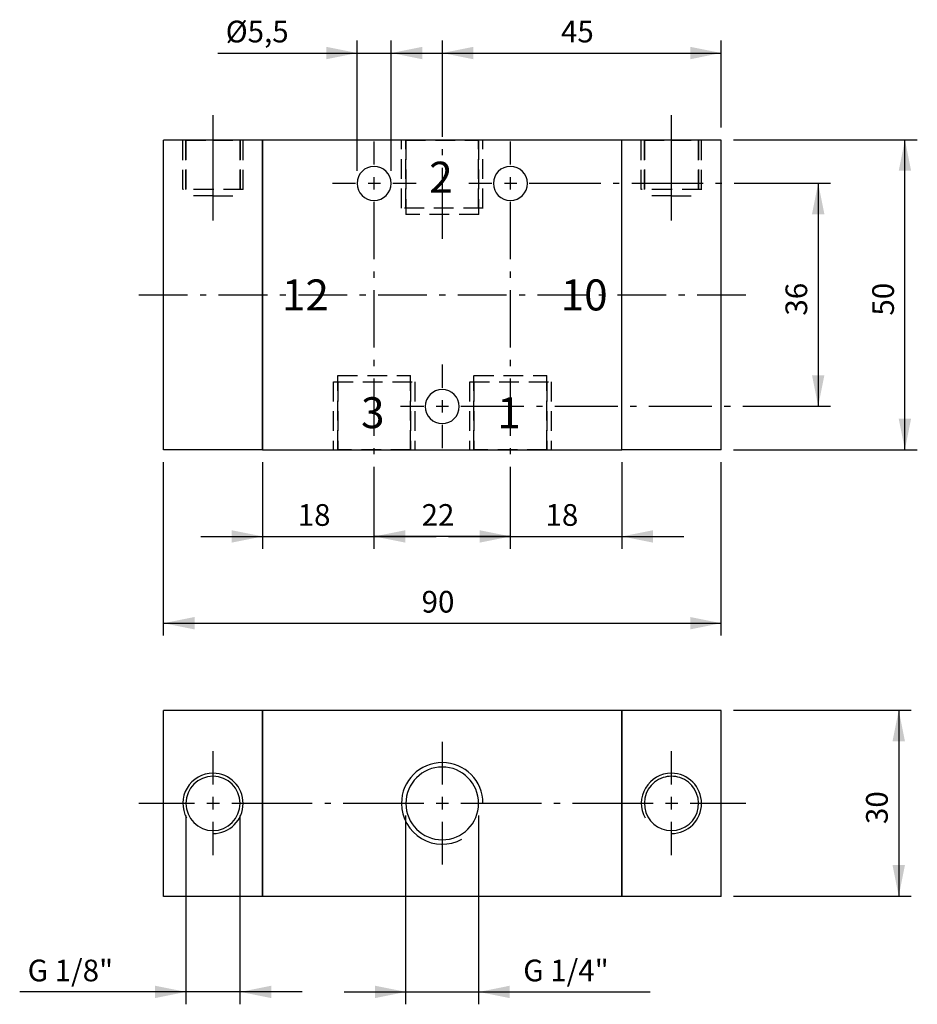
# Model space of a CAD drawing. Extents: x 140 to 285, y 103 to 261.
import ezdxf

# ---------------------------------------------------------------- set-up
doc = ezdxf.new("R2010")
doc.units = 0
doc.header["$LTSCALE"] = 25.4
doc.header["$MEASUREMENT"] = 0
doc.linetypes.add('HIDDEN', pattern=[0.1875, 0.125, -0.0625])
doc.layers.add('TEXT', color=8, linetype='Continuous')

# ---------------------------------------------------------------- blocks, each defined once
blk = doc.blocks.new('*B1')
at = {"color": 174, "linetype": 'Continuous'}
for p, q in [((163.336646, 191.994588), (163.336646, 241.994588)), ((179.336646, 241.994588), (163.336646, 241.994588)), ((179.336646, 191.994588), (179.336646, 241.994588)), ((179.336646, 241.994588), (179.336646, 191.994588)), ((237.336646, 241.994588), (179.336646, 241.994588)), ((237.336646, 191.994588), (237.336646, 241.994588)), ((253.336646, 241.994588), (237.336646, 241.994588)), ((237.336646, 191.994588), (237.336646, 241.994588)), ((253.336646, 191.994588), (253.336646, 241.994588)), ((179.336646, 191.994588), (163.336646, 191.994588)), ((179.336646, 191.994588), (237.336646, 191.994588)), ((253.336646, 191.994588), (237.336646, 191.994588))]:
    blk.add_line(p, q, dxfattribs=at)
at = {"color": 174, "linetype": 'HIDDEN'}
for p, q in [((166.471646, 233.994588), (166.471646, 241.994588)), ((171.3623, 241.994588), (166.497202, 241.994588)), ((166.961646, 233.994588), (166.961646, 241.994588)), ((166.961646, 241.994588), (166.961646, 232.994588)), ((166.987166, 241.994588), (171.3623, 241.994588)), ((176.227398, 241.994588), (171.3623, 241.994588)), ((171.3623, 241.994588), (175.737433, 241.994588)), ((175.711646, 241.994588), (175.711646, 232.994588)), ((175.711646, 233.994588), (175.711646, 241.994588)), ((176.201646, 233.994588), (176.201646, 241.994588)), ((201.756646, 230.994588), (201.756646, 241.994588)), ((201.756646, 230.994588), (201.756646, 241.994588)), ((214.942403, 241.994588), (201.782155, 241.994588)), ((202.461646, 230.994588), (202.461646, 241.994588)), ((202.461646, 241.994588), (202.461646, 229.994588)), ((202.461646, 230.994588), (202.461646, 241.994588)), ((202.461646, 241.994588), (202.461646, 229.994588)), ((202.487211, 241.994588), (214.237347, 241.994588)), ((214.211646, 241.994588), (214.211646, 229.994588)), ((214.211646, 230.994588), (214.211646, 241.994588)), ((214.211646, 241.994588), (214.211646, 229.994588)), ((214.211646, 230.994588), (214.211646, 241.994588)), ((214.916646, 230.994588), (214.916646, 241.994588)), ((214.916646, 230.994588), (214.916646, 241.994588)), ((240.471646, 233.994588), (240.471646, 241.994588)), ((245.362258, 241.994588), (240.49716, 241.994588)), ((240.961646, 233.994588), (240.961646, 241.994588)), ((240.961646, 241.994588), (240.961646, 232.994588)), ((240.987124, 241.994588), (245.362258, 241.994588)), ((250.227356, 241.994588), (245.362258, 241.994588)), ((245.362258, 241.994588), (249.737391, 241.994588)), ((249.711646, 241.994588), (249.711646, 232.994588)), ((249.711646, 233.994588), (249.711646, 241.994588)), ((250.201646, 233.994588), (250.201646, 241.994588)), ((171.3623, 233.994588), (166.497202, 233.994588)), ((176.227398, 233.994588), (171.3623, 233.994588)), ((245.362258, 233.994588), (240.49716, 233.994588)), ((250.227356, 233.994588), (245.362258, 233.994588)), ((171.3623, 232.994588), (166.987166, 232.994588)), ((171.3623, 232.994588), (175.737433, 232.994588)), ((245.362258, 232.994588), (240.987124, 232.994588)), ((245.362258, 232.994588), (249.737391, 232.994588)), ((214.942403, 230.994588), (201.782155, 230.994588)), ((214.237347, 229.994588), (202.487211, 229.994588)), ((191.461646, 191.994588), (191.461646, 203.994588)), ((191.461646, 191.994588), (191.461646, 203.994588)), ((191.487193, 203.994588), (203.237329, 203.994588)), ((203.211646, 191.994588), (203.211646, 203.994588)), ((203.211646, 191.994588), (203.211646, 203.994588)), ((213.461646, 191.994588), (213.461646, 203.994588)), ((213.461646, 191.994588), (213.461646, 203.994588)), ((213.487229, 203.994588), (225.237365, 203.994588)), ((225.211646, 191.994588), (225.211646, 203.994588)), ((225.211646, 191.994588), (225.211646, 203.994588)), ((190.756646, 202.994588), (190.756646, 191.994588)), ((190.756646, 202.994588), (190.756646, 191.994588)), ((190.782437, 202.994588), (203.942385, 202.994588)), ((191.461646, 202.994588), (191.461646, 191.994588)), ((191.461646, 202.994588), (191.461646, 191.994588)), ((203.211646, 202.994588), (203.211646, 191.994588)), ((203.211646, 202.994588), (203.211646, 191.994588)), ((203.916646, 202.994588), (203.916646, 191.994588)), ((203.916646, 202.994588), (203.916646, 191.994588)), ((212.756646, 202.994588), (212.756646, 191.994588)), ((212.756646, 202.994588), (212.756646, 191.994588)), ((212.782173, 202.994588), (225.942121, 202.994588)), ((213.461646, 202.994588), (213.461646, 191.994588)), ((213.461646, 202.994588), (213.461646, 191.994588)), ((225.211646, 202.994588), (225.211646, 191.994588)), ((225.211646, 202.994588), (225.211646, 191.994588)), ((225.916646, 202.994588), (225.916646, 191.994588)), ((225.916646, 202.994588), (225.916646, 191.994588)), ((190.782437, 191.994588), (203.942385, 191.994588)), ((203.237329, 191.994588), (191.487193, 191.994588)), ((212.782173, 191.994588), (225.942121, 191.994588)), ((225.237365, 191.994588), (213.487229, 191.994588))]:
    blk.add_line(p, q, dxfattribs=at)
at = {"color": 174, "linetype": 'Continuous'}
for centre, start, end in [((197.336646, 234.994588), 0, 180), ((219.336646, 234.994588), 0, 180), ((197.336646, 234.994588), -180, 0), ((219.336646, 234.994588), -180, 0), ((208.336646, 198.994588), 0, 180), ((208.336646, 198.994588), -180, 0)]:
    blk.add_arc(centre, 2.75, start, end, dxfattribs=at)
blk = doc.blocks.new('*B2')
at = {"color": 174, "linetype": 'Continuous'}
for p, q in [((163.336646, 119.957507), (163.336646, 149.957507)), ((179.336646, 149.957507), (163.336646, 149.957507)), ((179.336646, 119.957507), (179.336646, 149.957507)), ((237.336646, 149.957507), (179.336646, 149.957507)), ((179.336646, 149.957507), (179.336646, 119.957507)), ((237.336646, 119.957507), (237.336646, 149.957507)), ((253.336646, 149.957507), (237.336646, 149.957507)), ((237.336646, 149.957507), (237.336646, 119.957507)), ((253.336646, 119.957507), (253.336646, 149.957507)), ((179.336646, 119.957507), (163.336646, 119.957507)), ((237.336646, 119.957507), (179.336646, 119.957507)), ((253.336646, 119.957507), (237.336646, 119.957507))]:
    blk.add_line(p, q, dxfattribs=at)
for centre, radius, start, end in [((208.336646, 134.957507), 6.58, 0, 180), ((171.336646, 134.957507), 4.865, -270, -151.189941), ((171.336646, 134.957507), 4.865, -90, 90), ((208.336646, 134.957507), 5.875, 0, 180), ((245.336646, 134.957507), 4.865, -270, -151.189941), ((245.336646, 134.957507), 4.865, -90, 90), ((171.336646, 134.957507), 4.375, 90, 270), ((171.336646, 134.957507), 4.375, -90, 90), ((245.336646, 134.957507), 4.375, 108.014716, 270), ((245.336646, 134.957507), 4.375, 90, 108.014716), ((245.336646, 134.957507), 4.375, 71.985284, 90), ((245.336646, 134.957507), 4.375, -90, 71.985284), ((208.336646, 134.957507), 6.58, -180, -61.197359), ((208.336646, 134.957507), 5.875, -180, 0)]:
    blk.add_arc(centre, radius, start, end, dxfattribs=at)
blk = doc.blocks.new('*B3')
at = {"color": 0, "linetype": 'Continuous'}
blk.add_line((269.02565, 235.029144), (269.02565, 199.031625), dxfattribs=at)
for points in [[(270.025706, 230.029464), (269.02565, 235.029144), (268.025594, 230.029464)], [(268.025594, 204.031305), (269.02565, 199.031625), (270.025706, 204.031305)]]:
    blk.add_solid(points, dxfattribs=at)
blk = doc.blocks.new('*B4')
at = {"color": 0, "linetype": 'Continuous'}
blk.add_line((209.362335, 178.038554), (247.36237, 178.038554), dxfattribs=at)
for points in [[(214.362316, 177.038498), (219.362297, 178.038554), (214.362316, 179.03831)], [(242.36239, 179.03831), (237.362409, 178.038554), (242.36239, 177.038498)]]:
    blk.add_solid(points, dxfattribs=at)
blk = doc.blocks.new('*B5')
at = {"color": 0, "linetype": 'Continuous'}
blk.add_line((169.362187, 178.038554), (207.362223, 178.038554), dxfattribs=at)
for points in [[(174.362168, 177.038498), (179.362149, 178.038554), (174.362168, 179.03831)], [(202.362242, 179.03831), (197.362261, 178.038554), (202.362242, 177.038498)]]:
    blk.add_solid(points, dxfattribs=at)
blk = doc.blocks.new('*B6')
at = {"color": 0, "linetype": 'Continuous'}
blk.add_line((163.362451, 164.039569), (253.362408, 164.039569), dxfattribs=at)
for points in [[(168.362432, 165.039325), (163.362451, 164.039569), (168.362432, 163.039513)], [(248.362126, 163.039513), (253.362408, 164.039569), (248.362126, 165.039325)]]:
    blk.add_solid(points, dxfattribs=at)
blk = doc.blocks.new('*B7')
at = {"color": 0, "linetype": 'Continuous'}
blk.add_line((208.362279, 256.03303), (253.362408, 256.03303), dxfattribs=at)
for points in [[(213.36226, 257.032785), (208.362279, 256.03303), (213.36226, 255.032973)], [(248.362126, 255.032973), (253.362408, 256.03303), (248.362126, 257.032785)]]:
    blk.add_solid(points, dxfattribs=at)
blk = doc.blocks.new('*B8')
at = {"color": 0, "linetype": 'Continuous'}
blk.add_line((282.02548, 149.997926), (282.02548, 120.000143), dxfattribs=at)
for points in [[(283.025537, 144.998546), (282.02548, 149.997926), (281.025724, 144.998546)], [(281.025724, 124.999824), (282.02548, 120.000143), (283.025537, 124.999824)]]:
    blk.add_solid(points, dxfattribs=at)
blk = doc.blocks.new('*B9')
at = {"color": 0, "linetype": 'Continuous'}
blk.add_line((172.096496, 256.03303), (210.112152, 256.03303), dxfattribs=at)
for points in [[(189.61235, 255.032973), (194.612331, 256.03303), (189.61235, 257.032785)], [(205.112171, 257.032785), (200.11219, 256.03303), (205.112171, 255.032973)]]:
    blk.add_solid(points, dxfattribs=at)
blk = doc.blocks.new('*B10')
at = {"color": 0, "linetype": 'Continuous'}
blk.add_line((192.487249, 104.547486), (241.921391, 104.547486), dxfattribs=at)
for points in [[(197.48723, 103.54773), (202.487211, 104.547486), (197.48723, 105.547543)], [(219.237328, 105.547543), (214.237347, 104.547486), (219.237328, 103.54773)]]:
    blk.add_solid(points, dxfattribs=at)
blk = doc.blocks.new('*B11')
at = {"color": 0, "linetype": 'Continuous'}
blk.add_line((219.362297, 178.038554), (197.362261, 178.038554), dxfattribs=at)
for points in [[(202.362242, 179.03831), (197.362261, 178.038554), (202.362242, 177.038498)], [(214.362316, 177.038498), (219.362297, 178.038554), (214.362316, 179.03831)]]:
    blk.add_solid(points, dxfattribs=at)
blk = doc.blocks.new('*B12')
at = {"color": 0, "linetype": 'Continuous'}
blk.add_line((185.737395, 104.547486), (140.129843, 104.547486), dxfattribs=at)
for points in [[(161.987185, 103.54773), (166.987166, 104.547486), (161.987185, 105.547543)], [(180.737414, 105.547543), (175.737433, 104.547486), (180.737414, 103.54773)]]:
    blk.add_solid(points, dxfattribs=at)
blk = doc.blocks.new('*B13')
at = {"color": 0, "linetype": 'Continuous'}
blk.add_line((283.025537, 192.032132), (283.025537, 242.028637), dxfattribs=at)
for points in [[(284.025593, 237.028956), (283.025537, 242.028637), (282.02548, 237.028956)], [(282.02548, 197.031813), (283.025537, 192.032132), (284.025593, 197.031813)]]:
    blk.add_solid(points, dxfattribs=at)
blk = doc.blocks.new('*B14')
at = {"color": 8, "linetype": 'Continuous'}
blk.add_line((200.11219, 237.028956), (200.11219, 258.032842), dxfattribs=at)
blk = doc.blocks.new('*B15')
at = {"color": 8, "linetype": 'Continuous'}
blk.add_line((245.362258, 229.029408), (245.362258, 246.028261), dxfattribs=at)
blk = doc.blocks.new('*B16')
at = {"color": 8, "linetype": 'Continuous'}
for p, q in [((245.362258, 137.999053), (245.362258, 143.373642)), ((245.362258, 126.624727), (245.362258, 131.999316))]:
    blk.add_line(p, q, dxfattribs=at)
blk = doc.blocks.new('*B17')
at = {"color": 8, "linetype": 'Continuous'}
blk.add_line((166.987166, 102.547674), (166.987166, 132.999372), dxfattribs=at)
blk = doc.blocks.new('*B18')
at = {"color": 8, "linetype": 'Continuous'}
blk.add_line((163.362451, 162.039757), (163.362451, 190.03232), dxfattribs=at)
blk = doc.blocks.new('*B19')
at = {"color": 8, "linetype": 'Continuous'}
for p, q in [((159.362226, 134.999185), (168.362432, 134.999185)), ((174.362168, 134.999185), (187.362299, 134.999185)), ((189.362411, 134.999185), (190.362167, 134.999185)), ((192.36228, 134.999185), (205.362411, 134.999185)), ((211.362147, 134.999185), (224.362278, 134.999185)), ((226.362391, 134.999185), (227.362146, 134.999185)), ((229.362259, 134.999185), (242.36239, 134.999185)), ((248.362126, 134.999185), (257.362332, 134.999185))]:
    blk.add_line(p, q, dxfattribs=at)
blk = doc.blocks.new('*B20')
at = {"color": 8, "linetype": 'Continuous'}
for p, q in [((201.612425, 199.031625), (205.362411, 199.031625)), ((211.362147, 199.031625), (221.528234, 199.031625)), ((223.528047, 199.031625), (224.528103, 199.031625)), ((226.528215, 199.031625), (236.694002, 199.031625)), ((238.693814, 199.031625), (239.693871, 199.031625)), ((241.693983, 199.031625), (251.85977, 199.031625)), ((253.859882, 199.031625), (254.859638, 199.031625)), ((256.859751, 199.031625), (267.025537, 199.031625)), ((267.025537, 199.031625), (271.025462, 199.031625))]:
    blk.add_line(p, q, dxfattribs=at)
blk = doc.blocks.new('*B21')
at = {"color": 8, "linetype": 'Continuous'}
for p, q in [((253.362408, 244.028449), (253.362408, 258.032842)), ((253.362408, 162.039757), (253.362408, 190.03232))]:
    blk.add_line(p, q, dxfattribs=at)
blk = doc.blocks.new('*B22')
at = {"color": 8, "linetype": 'Continuous'}
blk.add_line((171.3623, 229.029408), (171.3623, 246.028261), dxfattribs=at)
blk = doc.blocks.new('*B23')
at = {"color": 8, "linetype": 'Continuous'}
for p, q in [((171.3623, 137.999053), (171.3623, 143.373642)), ((171.3623, 126.624727), (171.3623, 131.999316))]:
    blk.add_line(p, q, dxfattribs=at)
blk = doc.blocks.new('*B24')
at = {"color": 8, "linetype": 'Continuous'}
for p, q in [((159.362226, 217.030234), (167.237406, 217.030234)), ((169.237218, 217.030234), (170.237274, 217.030234)), ((172.237387, 217.030234), (180.112267, 217.030234)), ((182.112379, 217.030234), (183.112435, 217.030234)), ((185.112247, 217.030234), (192.987428, 217.030234)), ((194.98724, 217.030234), (195.987296, 217.030234)), ((197.987409, 217.030234), (205.862288, 217.030234)), ((207.862401, 217.030234), (208.862157, 217.030234)), ((210.862269, 217.030234), (218.737149, 217.030234)), ((220.737262, 217.030234), (221.737318, 217.030234)), ((223.73713, 217.030234), (231.61231, 217.030234)), ((233.612123, 217.030234), (234.612179, 217.030234)), ((236.612291, 217.030234), (244.487171, 217.030234)), ((246.487284, 217.030234), (247.48734, 217.030234)), ((249.487152, 217.030234), (257.362332, 217.030234))]:
    blk.add_line(p, q, dxfattribs=at)
blk = doc.blocks.new('*B25')
at = {"color": 8, "linetype": 'Continuous'}
blk.add_line((202.487211, 102.547674), (202.487211, 132.999372), dxfattribs=at)
blk = doc.blocks.new('*B26')
at = {"color": 8, "linetype": 'Continuous'}
blk.add_line((194.612331, 237.028956), (194.612331, 258.032842), dxfattribs=at)
blk = doc.blocks.new('*B27')
at = {"color": 8, "linetype": 'Continuous'}
blk.add_line((255.36222, 149.997926), (284.025593, 149.997926), dxfattribs=at)
blk = doc.blocks.new('*B28')
at = {"color": 8, "linetype": 'Continuous'}
blk.add_line((179.362149, 176.038742), (179.362149, 190.03232), dxfattribs=at)
blk = doc.blocks.new('*B29')
at = {"color": 8, "linetype": 'Continuous'}
for p, q in [((219.362297, 238.028712), (219.362297, 241.778398)), ((219.362297, 222.781234), (219.362297, 232.029276)), ((219.362297, 219.781365), (219.362297, 220.781422)), ((219.362297, 208.533511), (219.362297, 217.781553)), ((219.362297, 205.533943), (219.362297, 206.533699)), ((219.362297, 194.286089), (219.362297, 203.533831)), ((219.362297, 191.286221), (219.362297, 192.286277)), ((219.362297, 180.038366), (219.362297, 189.286408)), ((219.362297, 176.038742), (219.362297, 180.038366))]:
    blk.add_line(p, q, dxfattribs=at)
blk = doc.blocks.new('*B30')
at = {"color": 8, "linetype": 'Continuous'}
for p, q in [((212.612143, 235.029144), (216.362128, 235.029144)), ((222.362165, 235.029144), (233.916736, 235.029144)), ((235.916848, 235.029144), (236.916604, 235.029144)), ((238.916717, 235.029144), (250.471287, 235.029144)), ((252.471099, 235.029144), (253.471155, 235.029144)), ((255.471268, 235.029144), (267.025537, 235.029144)), ((267.025537, 235.029144), (271.025462, 235.029144))]:
    blk.add_line(p, q, dxfattribs=at)
blk = doc.blocks.new('*B31')
at = {"color": 8, "linetype": 'Continuous'}
for p, q in [((208.362279, 254.032917), (208.362279, 258.032842)), ((208.362279, 242.531219), (208.362279, 254.032917)), ((208.362279, 239.53135), (208.362279, 240.531406)), ((208.362279, 226.029539), (208.362279, 237.531538))]:
    blk.add_line(p, q, dxfattribs=at)
blk = doc.blocks.new('*B32')
at = {"color": 8, "linetype": 'Continuous'}
for p, q in [((208.362279, 137.999053), (208.362279, 144.873276)), ((208.362279, 125.124793), (208.362279, 131.999316))]:
    blk.add_line(p, q, dxfattribs=at)
blk = doc.blocks.new('*B33')
at = {"color": 8, "linetype": 'Continuous'}
blk.add_line((255.36222, 120.000143), (284.025593, 120.000143), dxfattribs=at)
blk = doc.blocks.new('*B34')
at = {"color": 8, "linetype": 'Continuous'}
blk.add_line((255.36222, 242.028637), (285.025649, 242.028637), dxfattribs=at)
blk = doc.blocks.new('*B35')
at = {"color": 8, "linetype": 'Continuous'}
for p, q in [((208.362279, 202.031493), (208.362279, 205.781178)), ((208.362279, 192.282071), (208.362279, 196.031756))]:
    blk.add_line(p, q, dxfattribs=at)
blk = doc.blocks.new('*B36')
at = {"color": 8, "linetype": 'Continuous'}
for p, q in [((197.362261, 238.028712), (197.362261, 241.778398)), ((197.362261, 222.781234), (197.362261, 232.029276)), ((197.362261, 219.781365), (197.362261, 220.781422)), ((197.362261, 208.533511), (197.362261, 217.781553)), ((197.362261, 205.533943), (197.362261, 206.533699)), ((197.362261, 194.286089), (197.362261, 203.533831)), ((197.362261, 191.286221), (197.362261, 192.286277)), ((197.362261, 180.038366), (197.362261, 189.286408)), ((197.362261, 176.038742), (197.362261, 180.038366))]:
    blk.add_line(p, q, dxfattribs=at)
blk = doc.blocks.new('*B37')
at = {"color": 8, "linetype": 'Continuous'}
blk.add_line((255.36222, 192.032132), (285.025649, 192.032132), dxfattribs=at)
blk = doc.blocks.new('*B38')
at = {"color": 8, "linetype": 'Continuous'}
blk.add_line((214.237347, 102.547674), (214.237347, 132.999372), dxfattribs=at)
blk = doc.blocks.new('*B39')
at = {"color": 8, "linetype": 'Continuous'}
for p, q in [((190.612407, 235.029144), (194.362392, 235.029144)), ((200.36243, 235.029144), (204.112415, 235.029144))]:
    blk.add_line(p, q, dxfattribs=at)
blk = doc.blocks.new('*B40')
at = {"color": 8, "linetype": 'Continuous'}
blk.add_line((175.737433, 102.547674), (175.737433, 132.999372), dxfattribs=at)
blk = doc.blocks.new('*B41')
at = {"color": 8, "linetype": 'Continuous'}
blk.add_line((237.362409, 176.038742), (237.362409, 190.03232), dxfattribs=at)
blk = doc.blocks.new('*B42')
at = {"color": 6, "linetype": 'Continuous'}
for p, q in [((219.362297, 234.029088), (219.362297, 236.0289)), ((218.362241, 235.029144), (220.362353, 235.029144))]:
    blk.add_line(p, q, dxfattribs=at)
blk = doc.blocks.new('*B43')
at = {"color": 6, "linetype": 'Continuous'}
for p, q in [((245.362258, 133.999128), (245.362258, 135.99894)), ((244.362202, 134.999185), (246.362314, 134.999185))]:
    blk.add_line(p, q, dxfattribs=at)
blk = doc.blocks.new('*B44')
at = {"color": 6, "linetype": 'Continuous'}
for p, q in [((171.3623, 133.999128), (171.3623, 135.99894)), ((170.362244, 134.999185), (172.362356, 134.999185))]:
    blk.add_line(p, q, dxfattribs=at)
blk = doc.blocks.new('*B45')
at = {"color": 6, "linetype": 'Continuous'}
for p, q in [((208.362279, 133.999128), (208.362279, 135.99894)), ((207.362223, 134.999185), (209.362335, 134.999185))]:
    blk.add_line(p, q, dxfattribs=at)
blk = doc.blocks.new('*B46')
at = {"color": 6, "linetype": 'Continuous'}
for p, q in [((197.362261, 234.029088), (197.362261, 236.0289)), ((196.362205, 235.029144), (198.362317, 235.029144))]:
    blk.add_line(p, q, dxfattribs=at)
blk = doc.blocks.new('*B47')
at = {"color": 6, "linetype": 'Continuous'}
for p, q in [((207.362223, 199.031625), (209.362335, 199.031625)), ((208.362279, 198.031569), (208.362279, 200.031381))]:
    blk.add_line(p, q, dxfattribs=at)
blk = doc.blocks.new('*B48')
at = {"layer": 'TEXT', "color": 0, "linetype": 'Continuous'}
blk.add_text('12', height=5, dxfattribs=at).set_placement((182.471499, 214.5))
blk = doc.blocks.new('*B49')
at = {"layer": 'TEXT', "color": 0, "linetype": 'Continuous'}
blk.add_text('10', height=5, dxfattribs=at).set_placement((227.471499, 214.5))
blk = doc.blocks.new('*B50')
at = {"layer": 'TEXT', "color": 0, "linetype": 'Continuous'}
blk.add_text('1', height=5, dxfattribs=at).set_placement((217.23575, 195.5))
blk = doc.blocks.new('*B51')
at = {"layer": 'TEXT', "color": 0, "linetype": 'Continuous'}
blk.add_text('2', height=5, dxfattribs=at).set_placement((206.23575, 233.5))
blk = doc.blocks.new('*B52')
at = {"layer": 'TEXT', "color": 0, "linetype": 'Continuous'}
blk.add_text('3', height=5, dxfattribs=at).set_placement((195.23575, 195.5))
blk = doc.blocks.new('*B53')
at = {"layer": 'TEXT', "color": 0, "linetype": 'Continuous'}
blk.add_text('36', height=3.5, rotation=90, dxfattribs=at).set_placement((267.25, 213.661254))
blk = doc.blocks.new('*B54')
at = {"layer": 'TEXT', "color": 0, "linetype": 'Continuous'}
blk.add_text('18', height=3.5, dxfattribs=at).set_placement((225.003313, 179.75))
blk = doc.blocks.new('*B55')
at = {"layer": 'TEXT', "color": 0, "linetype": 'Continuous'}
blk.add_text('18', height=3.5, dxfattribs=at).set_placement((185.003313, 179.75))
blk = doc.blocks.new('*B56')
at = {"layer": 'TEXT', "color": 0, "linetype": 'Continuous'}
blk.add_text('90', height=3.5, dxfattribs=at).set_placement((205.003313, 165.75))
blk = doc.blocks.new('*B57')
at = {"layer": 'TEXT', "color": 0, "linetype": 'Continuous'}
blk.add_text('45', height=3.5, dxfattribs=at).set_placement((227.503313, 257.75))
blk = doc.blocks.new('*B58')
at = {"layer": 'TEXT', "color": 0, "linetype": 'Continuous'}
blk.add_text('30', height=3.5, rotation=90, dxfattribs=at).set_placement((280.25, 131.624174))
blk = doc.blocks.new('*B59')
at = {"layer": 'TEXT', "color": 0, "linetype": 'Continuous'}
blk.add_text('%%c5,5', height=3.5, dxfattribs=at).set_placement((173.383333, 257.75))
blk = doc.blocks.new('*B60')
at = {"layer": 'TEXT', "color": 0, "linetype": 'Continuous'}
blk.add_text('G 1/4"', height=3.5, dxfattribs=at).set_placement((221.416667, 106.253718))
blk = doc.blocks.new('*B61')
at = {"layer": 'TEXT', "color": 0, "linetype": 'Continuous'}
blk.add_text('22', height=3.5, dxfattribs=at).set_placement((205.003313, 179.75))
blk = doc.blocks.new('*B62')
at = {"layer": 'TEXT', "color": 0, "linetype": 'Continuous'}
blk.add_text('G 1/8"', height=3.5, dxfattribs=at).set_placement((141.416667, 106.253718))
blk = doc.blocks.new('*B63')
at = {"layer": 'TEXT', "color": 0, "linetype": 'Continuous'}
blk.add_text('50', height=3.5, rotation=90, dxfattribs=at).set_placement((281.25, 213.661254))

msp = doc.modelspace()

# ---------------------------------------------------------------- block references
at = {"color": 8, "linetype": 'Continuous'}
for name in ['*B26', '*B14', '*B31', '*B21', '*B22', '*B15', '*B36', '*B29', '*B34', '*B39', '*B30', '*B24', '*B35', '*B20', '*B37', '*B18', '*B28', '*B41', '*B27', '*B32', '*B23', '*B16', '*B19', '*B17', '*B40', '*B25', '*B38', '*B33']:
    msp.add_blockref(name, (0, 0), dxfattribs=at)
at = {"color": 0, "linetype": 'Continuous'}
for name in ['*B9', '*B7', '*B13', '*B3', '*B5', '*B11', '*B4', '*B6', '*B8', '*B12', '*B10']:
    msp.add_blockref(name, (0, 0), dxfattribs=at)
at = {"color": 174, "linetype": 'Continuous'}
for name in ['*B1', '*B2']:
    msp.add_blockref(name, (0, 0), dxfattribs=at)
at = {"color": 6, "linetype": 'Continuous'}
for name in ['*B46', '*B42', '*B47', '*B44', '*B45', '*B43']:
    msp.add_blockref(name, (0, 0), dxfattribs=at)
at = {"layer": 'TEXT', "color": 0, "linetype": 'Continuous'}
for name in ['*B59', '*B57', '*B51', '*B48', '*B49', '*B53', '*B63', '*B52', '*B50', '*B55', '*B61', '*B54', '*B56', '*B58', '*B62', '*B60']:
    msp.add_blockref(name, (0, 0), dxfattribs=at)

doc.saveas('drawing.dxf')
